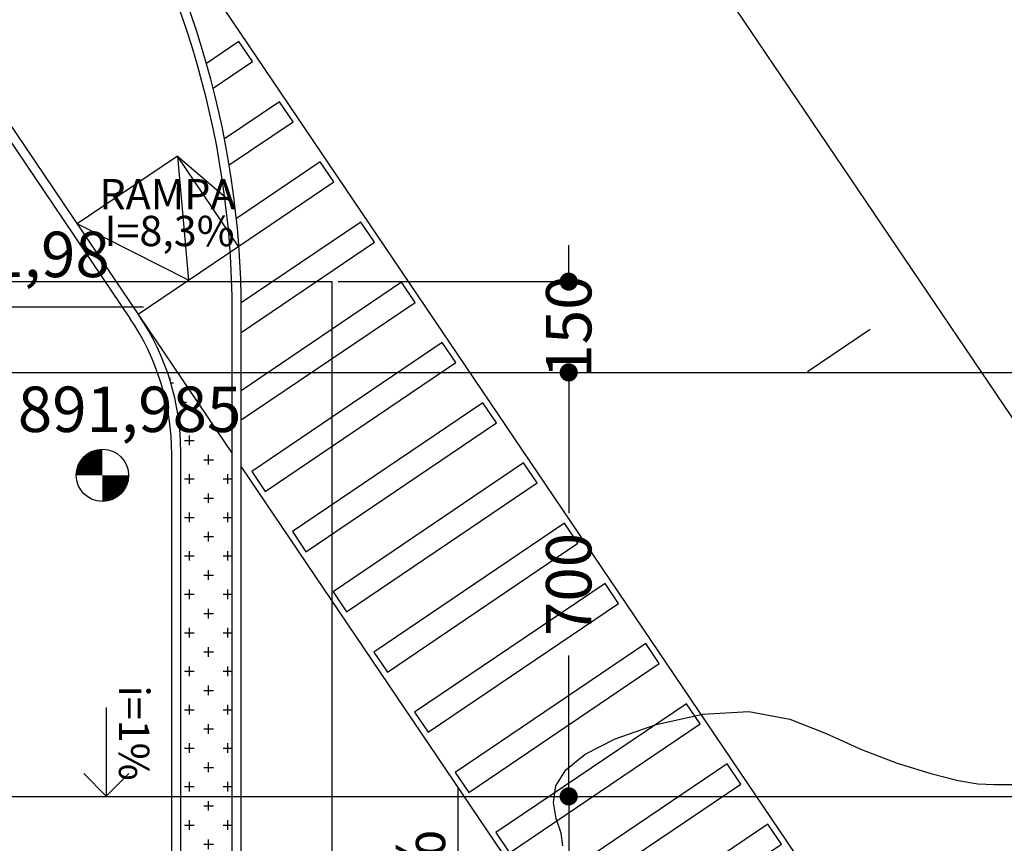
# Model space of a CAD drawing. Extents: x 426349 to 531820, y 3523 to 36018.
# Drawn here: x 449212 to 450839, y 20258 to 21618 of the extents above; entities that cross this region are included whole.
import ezdxf
from ezdxf.lldxf.tags import DXFTag

# ---------------------------------------------------------------- set-up
doc = ezdxf.new("R2010")
doc.units = 0
doc.header["$LTSCALE"] = 100
doc.header["$PDMODE"] = 34
doc.linetypes.add('CONTINUO', pattern=[0])
for name, color, linetype in [('ARQ-COBERTURA', 140, 'Continuous'), ('ARQ-COTA', 7, 'Continuous'), ('ARQ-EIXOS', 10, 'Continuous'), ('ARQ-LIN-VISTA', 252, 'Continuous'), ('ARQ-PAISAGISMO', 90, 'Continuous'), ('ARQ-PAREDE', 5, 'Continuous'), ('ARQ-PLATAFORMA', 4, 'Continuous'), ('ARQ-TEXTO', 7, 'Continuous'), ('ARQ-TRAFEGO', 30, 'CENTER2'), ('CURVASTG', 10, 'CONTINUO'), ('MF-PROJ', 4, 'Continuous'), ('PG-EST', 3, 'Continuous')]:
    doc.layers.add(name, color=color, linetype=linetype)
doc.styles.add('ARIAL NARROW', font='txt')
doc.styles.add('COTAS', font='txt')
tags = doc.linetypes.add('CENTER', pattern=[2, 1.25, -0.25, 0.25, -0.25]).pattern_tags.tags
tags[10:11] = [DXFTag(74, 4), DXFTag(75, 0), DXFTag(340, '0'), DXFTag(46, 1.0), DXFTag(50, 0.0), DXFTag(44, 0.0), DXFTag(45, 0.0)]
tags[8:9] = [DXFTag(74, 4), DXFTag(75, 0), DXFTag(340, '0'), DXFTag(46, 1.0), DXFTag(50, 0.0), DXFTag(44, 0.0), DXFTag(45, 0.0)]
tags[6:7] = [DXFTag(74, 4), DXFTag(75, 0), DXFTag(340, '0'), DXFTag(46, 1.0), DXFTag(50, 0.0), DXFTag(44, 0.0), DXFTag(45, 0.0)]
tags[4:5] = [DXFTag(74, 4), DXFTag(75, 0), DXFTag(340, '0'), DXFTag(46, 1.0), DXFTag(50, 0.0), DXFTag(44, 0.0), DXFTag(45, 0.0)]
tags = doc.linetypes.add('CENTER2', pattern=[1.125, 0.75, -0.125, 0.125, -0.125]).pattern_tags.tags
tags[10:11] = [DXFTag(74, 4), DXFTag(75, 0), DXFTag(340, '0'), DXFTag(46, 1.0), DXFTag(50, 0.0), DXFTag(44, 0.0), DXFTag(45, 0.0)]
tags[8:9] = [DXFTag(74, 4), DXFTag(75, 0), DXFTag(340, '0'), DXFTag(46, 1.0), DXFTag(50, 0.0), DXFTag(44, 0.0), DXFTag(45, 0.0)]
tags[6:7] = [DXFTag(74, 4), DXFTag(75, 0), DXFTag(340, '0'), DXFTag(46, 1.0), DXFTag(50, 0.0), DXFTag(44, 0.0), DXFTag(45, 0.0)]
tags[4:5] = [DXFTag(74, 4), DXFTag(75, 0), DXFTag(340, '0'), DXFTag(46, 1.0), DXFTag(50, 0.0), DXFTag(44, 0.0), DXFTag(45, 0.0)]
tags = doc.linetypes.add('HIDDEN', pattern=[0.375, 0.25, -0.125]).pattern_tags.tags
tags[6:7] = [DXFTag(74, 4), DXFTag(75, 0), DXFTag(340, '0'), DXFTag(46, 1.0), DXFTag(50, 0.0), DXFTag(44, 0.0), DXFTag(45, 0.0)]
tags[4:5] = [DXFTag(74, 4), DXFTag(75, 0), DXFTag(340, '0'), DXFTag(46, 1.0), DXFTag(50, 0.0), DXFTag(44, 0.0), DXFTag(45, 0.0)]
doc.dimstyles.new('1-500', dxfattribs={"dimtxt": 75, "dimasz": 30, "dimexe": 10, "dimexo": 10, "dimgap": 50, "dimtad": 1, "dimdec": 1, "dimzin": 12, "dimdsep": 46, "dimtxsty": 'COTAS', "dimblk": 'DOT', "dimcen": 10, "dimdle": 10, "dimclrd": 252, "dimclre": 252, "dimclrt": 256, "dimadec": 0, "dimazin": 0, "dimtfac": 1, "dimtdec": 1, "dimtix": 1, "dimtofl": 0, "dimtmove": 0, "dimatfit": 3, "dimfxl": 0, "dimtvp": 50, "dimtolj": 1, "dimlwd": -1, "dimlwe": -1, "dimarcsym": 0})

# ---------------------------------------------------------------- blocks, each defined once
blk = doc.blocks.new('_DOT')
at = {"color": 0, "linetype": 'ByBlock', "lineweight": -2}
blk.add_line((-0.5, 0), (-1, 0), dxfattribs=at)
at = {"linetype": 'ByBlock', "const_width": 0.5}
blk.add_lwpolyline([(-0.25, 0, 1), (0.25, 0, 1)], format="xyb", close=True, dxfattribs=at)
blk = doc.blocks.new('*D22')
at = {"layer": 'ARQ-COTA', "color": 252, "linetype": 'Continuous'}
for p, q in [((449498.9, 20335.6), (450129.2, 20335.6)), ((450119.2, 20305.6), (450119.2, 20103.1)), ((450119.2, 19665.6), (450119.2, 19868)), ((449498.9, 19635.6), (450129.2, 19635.6))]:
    blk.add_line(p, q, dxfattribs=at)
at = {"layer": 'DEFPOINTS', "color": 0, "linetype": 'Continuous'}
for p in [(449488.9, 20335.6), (450119.2, 20335.6), (449488.9, 19635.6)]:
    blk.add_point(p, dxfattribs=at)
at = {"layer": 'ARQ-COTA', "color": 252, "linetype": 'Continuous', "xscale": 30, "yscale": 30, "zscale": 30}
for p, rotation in [((450119.2, 20335.6), 90), ((450119.2, 19635.6), 270)]:
    blk.add_blockref('_DOT', p, dxfattribs=dict(at, rotation=rotation))
at = {"layer": 'ARQ-COTA', "linetype": 'Continuous', "insert": (450119.2, 19985.6), "char_height": 75, "attachment_point": 5, "rotation": 90, "style": 'COTAS'}
blk.add_mtext('\\A1;700', dxfattribs=at)
blk = doc.blocks.new('*D23')
at = {"layer": 'ARQ-COTA', "color": 252, "linetype": 'Continuous'}
for p, q in [((449498.9, 21035.6), (450129.2, 21035.6)), ((450119.2, 21005.6), (450119.2, 20803.1)), ((450119.2, 20365.6), (450119.2, 20568)), ((449498.9, 20335.6), (450129.2, 20335.6))]:
    blk.add_line(p, q, dxfattribs=at)
at = {"layer": 'DEFPOINTS', "color": 0, "linetype": 'Continuous'}
for p in [(449488.9, 21035.6), (450119.2, 21035.6), (449488.9, 20335.6)]:
    blk.add_point(p, dxfattribs=at)
at = {"layer": 'ARQ-COTA', "color": 252, "linetype": 'Continuous', "xscale": 30, "yscale": 30, "zscale": 30}
for p, rotation in [((450119.2, 21035.6), 90), ((450119.2, 20335.6), 270)]:
    blk.add_blockref('_DOT', p, dxfattribs=dict(at, rotation=rotation))
at = {"layer": 'ARQ-COTA', "linetype": 'Continuous', "insert": (450119.2, 20685.6), "char_height": 75, "attachment_point": 5, "rotation": 90, "style": 'COTAS'}
blk.add_mtext('\\A1;700', dxfattribs=at)
blk = doc.blocks.new('*D33')
at = {"layer": 'ARQ-COTA', "color": 252, "linetype": 'Continuous'}
for p, q in [((450119.2, 21215.6), (450119.2, 21245.6)), ((449738.5, 21185.6), (450129.2, 21185.6)), ((449508.9, 21035.6), (450129.2, 21035.6)), ((450119.2, 21005.6), (450119.2, 20975.6))]:
    blk.add_line(p, q, dxfattribs=at)
at = {"layer": 'DEFPOINTS', "color": 0, "linetype": 'Continuous'}
for p in [(449728.5, 21185.6), (450119.2, 21185.6), (449498.9, 21035.6)]:
    blk.add_point(p, dxfattribs=at)
at = {"layer": 'ARQ-COTA', "color": 252, "linetype": 'Continuous', "xscale": 30, "yscale": 30, "zscale": 30}
for p, rotation in [((450119.2, 21185.6), 270), ((450119.2, 21035.6), 90)]:
    blk.add_blockref('_DOT', p, dxfattribs=dict(at, rotation=rotation))
at = {"layer": 'ARQ-COTA', "linetype": 'Continuous', "insert": (450119.2, 21110.6), "char_height": 75, "attachment_point": 5, "rotation": 90, "style": 'COTAS'}
blk.add_mtext('\\A1;150', dxfattribs=at)

msp = doc.modelspace()

# ---------------------------------------------------------------- hatches: boundary and pattern name
at = {"layer": 'ARQ-PAISAGISMO', "linetype": 'Continuous'}
h = msp.add_hatch(dxfattribs=at)
h.set_pattern_fill('CROSS', color=256, scale=5, style=0)
h.paths.add_polyline_path([(449563.5, 20335.56), (449478.5, 20335.56), (449478.5, 20154.86), (449563.5, 20158.12)])
h.paths.add_polyline_path([(449563.5, 20158.12), (449478.5, 20154.86), (449478.5, 19913.06), (449563.5, 19913.06)])
h.paths.add_polyline_path([(449563.5, 20874.97), (449458.22, 21030.67, -0.0801313), (449478.5, 20904.9), (449478.5, 20335.56), (449563.5, 20335.56)])
h.paths.add_polyline_path([(449186.86, 20899.89), (449542.52, 20899.89), (449542.52, 21035.11), (449186.86, 21035.11)], flags=9)

# ---------------------------------------------------------------- linework, layer by layer
at = {"layer": 'ARQ-COBERTURA', "linetype": 'HIDDEN'}
for p in [(447928.5, 21185.56), (449728.5, 13935.56)]:
    msp.add_line(p, (449728.5, 21185.56), dxfattribs=at)
at = {"layer": 'ARQ-EIXOS', "linetype": 'CENTER'}
for p, q in [((446543.5, 21035.56), (451086.88, 21035.56)), ((446543.5, 20335.56), (451086.88, 20335.56))]:
    msp.add_line(p, q, dxfattribs=at)
at = {"layer": 'ARQ-LIN-VISTA', "color": 252}
for p, q in [((449321.09, 21974.34), (450644.18, 20017.65)), ((449472.9, 21392.77), (449307.23, 21280.74)), ((449573.73, 21243.66), (449472.9, 21392.77)), ((449472.9, 21392.77), (449567.91, 21312.02)), ((449408.05, 21131.63), (449574.46, 21244.16)), ((449578.5, 20879.56), (450278.5, 19844.35))]:
    msp.add_line(p, q, dxfattribs=at)
at = {"layer": 'ARQ-LIN-VISTA', "linetype": 'Continuous'}
msp.add_line((449203.5, 21035.56), (449454.91, 21035.56), dxfattribs=at)
at = {"layer": 'ARQ-LIN-VISTA', "color": 230}
for p, q in [((449463.5, 19913.06), (449463.5, 20900.31)), ((449478.5, 19913.06), (449478.5, 20904.9))]:
    msp.add_line(p, q, dxfattribs=at)
at = {"layer": 'ARQ-LIN-VISTA', "color": 130}
for points in [[(449531.9, 21505.1), (449596.69, 21548.91), (449574.28, 21582.04), (449520.87, 21545.92)], [(449558.51, 21378.23), (449663.91, 21449.5), (449641.5, 21482.63), (449550.76, 21421.27)], [(449574.46, 21244.16), (449731.13, 21350.09), (449708.72, 21383.23), (449570.41, 21289.7)], [(449578.15, 21101.8), (449798.34, 21250.69), (449775.94, 21283.82), (449578.42, 21150.26)], [(449578.5, 20957.17), (449865.56, 21151.28), (449843.16, 21184.41), (449578.5, 21005.46)]]:
    msp.add_lwpolyline(points, dxfattribs=at)
at = {"layer": 'ARQ-LIN-VISTA', "color": 252}
msp.add_lwpolyline([(449472.9, 21392.77), (449491.26, 21187.9), (449307.23, 21280.74)], dxfattribs=at)
at = {"layer": 'ARQ-LIN-VISTA', "color": 130}
for points in [[(449617.99, 20839.01), (449932.78, 21051.87), (449910.37, 21085.01), (449595.59, 20872.15)], [(449685.21, 20739.61), (450000, 20952.46), (449977.59, 20985.6), (449662.8, 20772.74)], [(449752.43, 20640.2), (450067.22, 20853.06), (450044.81, 20886.19), (449730.02, 20673.34)], [(449819.65, 20540.79), (450134.43, 20753.65), (450112.03, 20786.79), (449797.24, 20573.93)], [(449886.86, 20441.39), (450201.65, 20654.24), (450179.25, 20687.38), (449864.46, 20474.52)], [(449954.08, 20341.98), (450268.87, 20554.84), (450246.46, 20587.97), (449931.68, 20375.12)], [(450021.3, 20242.57), (450336.09, 20455.43), (450313.68, 20488.57), (449998.89, 20275.71)], [(450088.52, 20143.17), (450403.31, 20356.02), (450380.9, 20389.16), (450066.11, 20176.3)], [(450155.73, 20043.76), (450470.52, 20256.62), (450448.12, 20289.75), (450133.33, 20076.89)]]:
    msp.add_lwpolyline(points, close=True, dxfattribs=at)
at = {"layer": 'ARQ-LIN-VISTA', "color": 230}
for centre in [(449078.5, 20904.9), (449063.5, 20900.31)]:
    msp.add_arc(centre, 400, 0, 34.06614, dxfattribs=at)
at = {"layer": 'ARQ-PAREDE', "color": 230}
for p, q in [((449111.72, 21569.88), (449409.86, 21128.96)), ((449099.29, 21561.48), (449394.86, 21124.37))]:
    msp.add_line(p, q, dxfattribs=at)
at = {"layer": 'ARQ-PLATAFORMA'}
for p, q in [((449409.86, 21128.96), (449563.5, 20901.74)), ((449563.5, 20901.74), (449563.5, 21134.11)), ((449578.5, 14035.56), (449578.5, 21134.11)), ((449563.5, 19913.06), (449563.5, 20901.74))]:
    msp.add_line(p, q, dxfattribs=at)
for radius in [1500, 1485]:
    msp.add_arc((448078.5, 21134.11), radius, 0, 34.06614, dxfattribs=at)
at = {"layer": 'ARQ-TEXTO'}
for p, q in [((449072.07, 21143.72), (449416.95, 21143.72)), ((449355.45, 20482.59), (449355.45, 20335.9)), ((449355.45, 20335.9), (449318.16, 20373.15)), ((449355.45, 20335.9), (449392.74, 20373.15))]:
    msp.add_line(p, q, dxfattribs=at)
at = {"layer": 'ARQ-TEXTO', "const_width": 43.2}
for points in [[(449349.05, 20887.36, 0.4142136), (449327.45, 20865.76, 0.4142136)], [(449370.65, 20865.76, -0.4142136), (449349.05, 20844.16, -0.4142136)]]:
    msp.add_lwpolyline(points, format="xyb", dxfattribs=at)
at = {"layer": 'ARQ-TEXTO'}
msp.add_circle((449349.05, 20865.76), 43.2, dxfattribs=at)
at = {"layer": 'ARQ-TRAFEGO', "linetype": 'CENTER'}
msp.add_line((449936, 20350.86), (449936, 15307.74), dxfattribs=at)
at = {"layer": 'CURVASTG', "color": 134, "linetype": 'CONTINUO'}
msp.add_polyline3d([(450109.27, 20254.12, 0), (450106.61, 20274.72, 0), (450098.73, 20298.86, 0), (450094.13, 20325.59, 0), (450097.8, 20353.04, 0), (450114.27, 20379.69, 0), (450146.26, 20405.47, 0), (450195.99, 20430.64, 0), (450263.6, 20454.37, 0), (450340.72, 20471.48, 0), (450416.9, 20475.72, 0), (450484.18, 20463.21, 0), (450544.64, 20439.64, 0), (450602.91, 20413.09, 0), (450661.82, 20390.39, 0), (450717.05, 20373.2, 0), (450762.54, 20361.94, 0), (450794.9, 20356.54, 0), (450821.65, 20355.16, 0), (450853.01, 20355.47, 0)], dxfattribs=at)
at = {"layer": 'MF-PROJ'}
msp.add_line((448112.82, 25010.88), (452439.8, 18611.82), dxfattribs=at)
msp.add_line((448112.82, 25010.88), (452439.8, 18611.82), dxfattribs=at)
at = {"layer": 'PG-EST', "color": 7, "linetype": 'CONTINUO', "flags": 128}
msp.add_lwpolyline([(450513.5, 21037.02), (450616.91, 21107.24)], dxfattribs=at)

# ---------------------------------------------------------------- texts
at = {"layer": 'ARQ-TEXTO', "linetype": 'Continuous'}
for s, p in [('RAMPA ', (449344.14, 21304.93)), ('I=8,3%', (449352.3, 21244.19))]:
    msp.add_text(s, height=50, dxfattribs=at).set_placement(p)
at = {"layer": 'ARQ-TEXTO'}
msp.add_text('891,98', height=75, rotation=360, dxfattribs=at).set_placement((449048.84, 21192.99))
at = {"layer": 'ARQ-TEXTO', "linetype": 'Continuous'}
msp.add_text('891,985', height=75, rotation=360, dxfattribs=at).set_placement((449209.39, 20937.27))
at = {"layer": 'ARQ-TEXTO', "style": 'ARIAL NARROW'}
for s, height, rotation, p in [('i=1%', 50, 270, (449376.43, 20518.84)), ('i=7,5%', 80, 90, (449914.8, 19938.16))]:
    msp.add_text(s, height=height, rotation=rotation, dxfattribs=at).set_placement(p)

# ---------------------------------------------------------------- dimensions: what is measured, and where the dimension line sits
at = {"layer": 'ARQ-COTA', "linetype": 'Continuous'}
for base, p1, p2, picture, middle in [((450119.24, 21185.56), (449498.93, 21035.56), (449728.5, 21185.56), '*D33', (450119.24, 21110.56)), ((450119.24, 21035.56), (449488.93, 20335.56), (449488.93, 21035.56), '*D23', (450119.24, 20685.56)), ((450119.24, 20335.56), (449488.93, 19635.56), (449488.93, 20335.56), '*D22', (450119.24, 19985.56))]:
    dim = msp.add_linear_dim(base=base, p1=p1, p2=p2, angle=90, dimstyle='1-500', dxfattribs=at)
    dim.commit()
    dim.dimension.update_dxf_attribs({"geometry": picture, "text_midpoint": middle, "text_rotation": 90})

doc.saveas('drawing.dxf')
